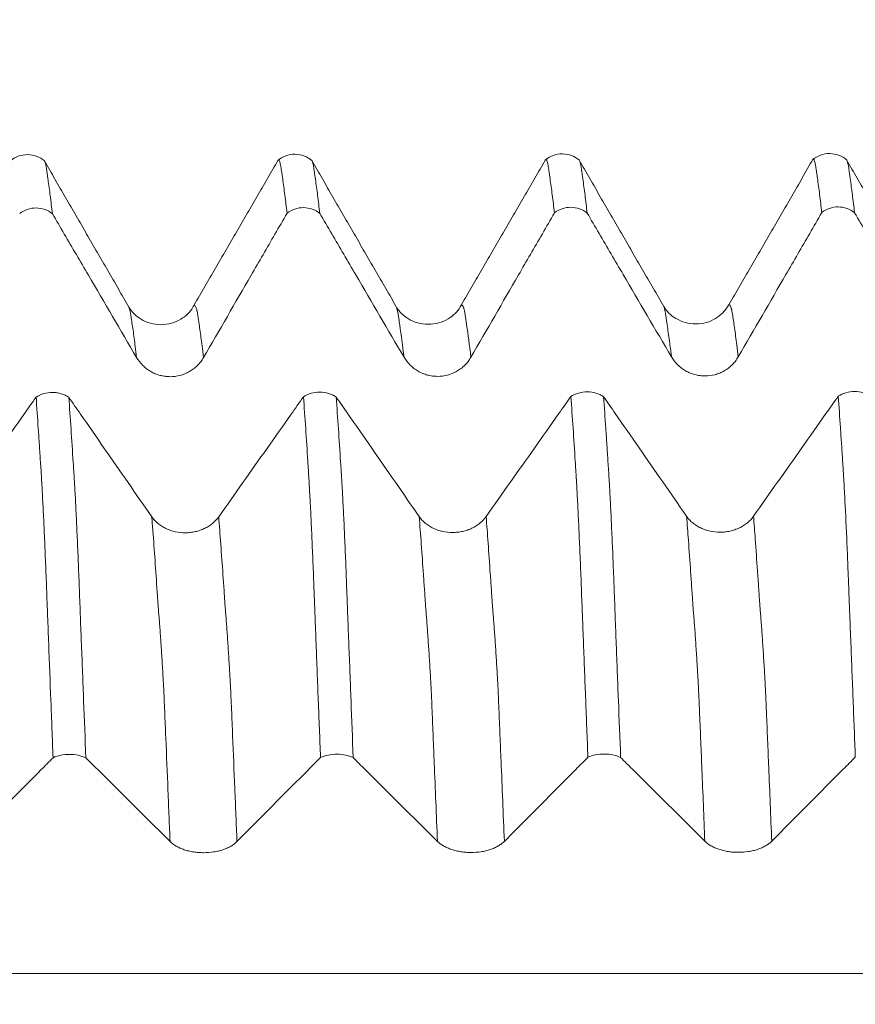
# Model space of a CAD drawing. Units: millimetres. Extents: x -49 to 92, y -82 to 35.
# Drawn here: x 59 to 64, y 3 to 8 of the extents above; entities that cross this region are included whole.
import ezdxf

# ---------------------------------------------------------------- set-up
doc = ezdxf.new("R2010")
doc.units = ezdxf.units.MM
doc.layers.add('1', color=4, linetype='Continuous')
doc.layers.add('SK2', color=7, linetype='Continuous')
doc.styles.add('iso_b_vert', font='simplex.shx')
doc.dimstyles.get("Standard").update_dxf_attribs({"dimtxt": 0.18, "dimasz": 0.18, "dimexe": 0.18, "dimexo": 0.0625, "dimgap": 0.09, "dimtad": 1, "dimzin": 0, "dimdsep": 52, "dimtxsty": 'Standard', "dimcen": 0.09, "dimadec": 0, "dimazin": 0, "dimtfac": 1, "dimtdec": 4, "dimtofl": 0, "dimtmove": 0, "dimatfit": 3, "dimfxl": 1, "dimtolj": 1, "dimtzin": 0, "dimarcsym": 0})

# ---------------------------------------------------------------- blocks, each defined once
blk = doc.blocks.new('_U2')
at = {"layer": 'SK2', "lineweight": 13}
for p, q in [((66.5, 1.5875), (66.5, 18.366156)), ((71, 8.682454), (71, 18.366156)), ((78.5, 16.366156), (59, 16.366156))]:
    blk.add_line(p, q, dxfattribs=at)
at = {"layer": 'SK2', "lineweight": 18}
for points in [[(66.5, 16.366156), (63.000002, 15.905372), (62.999998, 16.82694)], [(71, 16.366156), (74.499998, 16.82694), (74.500002, 15.905372)]]:
    blk.add_solid(points, dxfattribs=at)
at = {"layer": 'SK2', "lineweight": 18, "attachment_point": 7, "line_spacing_factor": 1.084337, "style": 'iso_b_vert'}
for s, insert, char_height in [('\\W0.7610;4.5', (66.351515, 24.25127), 3), ("\\W0.6474;'C'", (66.378015, 17.148789), 3.5)]:
    blk.add_mtext(s, dxfattribs=dict(at, insert=insert, char_height=char_height))

msp = doc.modelspace()

# ---------------------------------------------------------------- linework, layer by layer
at = {"layer": '1', "lineweight": 18}
for points, knots in [([(58.9963, 7.2653), (58.9831, 7.2765), (58.9541, 7.2937), (58.9012, 7.3042), (58.8481, 7.2946), (58.8188, 7.2777), (58.8054, 7.2667)], [0, 0, 0, 0, 0.246091, 0.50117, 0.755551, 1, 1, 1, 1]), ([(60.4969, 7.2668), (60.4837, 7.2781), (60.4546, 7.2956), (60.4014, 7.3063), (60.348, 7.2966), (60.3186, 7.2795), (60.3051, 7.2684)], [0, 0, 0, 0, 0.244754, 0.499194, 0.754073, 1, 1, 1, 1]), ([(61.9964, 7.2693), (61.9831, 7.2806), (61.954, 7.2979), (61.901, 7.3083), (61.8478, 7.2985), (61.8185, 7.2815), (61.805, 7.2703)], [0, 0, 0, 0, 0.245024, 0.499471, 0.754192, 1, 1, 1, 1]), ([(63.4972, 7.2705), (63.484, 7.2819), (63.4549, 7.2994), (63.4017, 7.3102), (63.3482, 7.3006), (63.3187, 7.2836), (63.3051, 7.2725)], [0, 0, 0, 0, 0.244464, 0.499161, 0.754239, 1, 1, 1, 1]), ([(58.9986, 7.2601), (58.9986, 7.2601), (58.9986, 7.26), (58.9995, 7.2576), (59.0004, 7.2546), (59.0024, 7.2471), (59.0033, 7.2428), (59.0047, 7.2356), (59.0051, 7.2331), (59.0061, 7.2276), (59.0067, 7.2247), (59.0082, 7.2153), (59.009, 7.2089), (59.0107, 7.1956), (59.0118, 7.1887), (59.0139, 7.1746), (59.0149, 7.1675), (59.018, 7.1459), (59.0199, 7.1312), (59.024, 7.101), (59.026, 7.0855), (59.0321, 7.0375), (59.0362, 7.004), (59.0404, 6.9688)], [0, 0, 0, 0, 0.000995, 0.000995, 0.072352, 0.072352, 0.14371, 0.14371, 0.179389, 0.179389, 0.215067, 0.215067, 0.286425, 0.286425, 0.357782, 0.357782, 0.42914, 0.42914, 0.571855, 0.571855, 0.71457, 0.71457, 1, 1, 1, 1]), ([(60.3567, 6.9718), (60.3526, 7.0072), (60.3485, 7.0411), (60.3424, 7.0893), (60.3403, 7.1049), (60.3361, 7.1354), (60.334, 7.1501), (60.3311, 7.1718), (60.3301, 7.179), (60.3281, 7.193), (60.327, 7.1999), (60.3248, 7.2134), (60.324, 7.2203), (60.3222, 7.2323), (60.3211, 7.2377), (60.3192, 7.2473), (60.3183, 7.2515), (60.3164, 7.2587), (60.3155, 7.2617), (60.3135, 7.2664), (60.3126, 7.2682), (60.3107, 7.2705), (60.3097, 7.2711), (60.3081, 7.2709), (60.3075, 7.2706), (60.3068, 7.2699)], [0, 0, 0, 0, 0.239714, 0.239714, 0.359571, 0.359571, 0.479428, 0.479428, 0.539356, 0.539356, 0.599285, 0.599285, 0.659213, 0.659213, 0.719142, 0.719142, 0.77907, 0.77907, 0.838999, 0.838999, 0.898927, 0.898927, 0.958856, 0.958856, 1, 1, 1, 1]), ([(60.4986, 7.2622), (60.4986, 7.2621), (60.4986, 7.262), (60.4996, 7.2595), (60.5005, 7.2564), (60.5024, 7.2491), (60.5033, 7.2449), (60.5048, 7.2375), (60.5053, 7.2348), (60.5063, 7.2293), (60.5067, 7.2266), (60.5076, 7.2207), (60.508, 7.2175), (60.5089, 7.2109), (60.5094, 7.2075), (60.5119, 7.1906), (60.5139, 7.1767), (60.5199, 7.1338), (60.524, 7.1033), (60.5322, 7.0394), (60.5363, 7.0058), (60.5404, 6.9707)], [0, 0, 0, 0, 0.001822, 0.001822, 0.073121, 0.073121, 0.144419, 0.144419, 0.180068, 0.180068, 0.215717, 0.215717, 0.251367, 0.251367, 0.287016, 0.287016, 0.429613, 0.429613, 0.714806, 0.714806, 1, 1, 1, 1]), ([(61.8567, 6.9736), (61.8525, 7.009), (61.8484, 7.0428), (61.8402, 7.1072), (61.8361, 7.1377), (61.831, 7.1738), (61.8301, 7.181), (61.828, 7.195), (61.8269, 7.2019), (61.8254, 7.2121), (61.825, 7.2155), (61.8242, 7.2222), (61.8237, 7.2254), (61.8226, 7.2314), (61.822, 7.2341), (61.821, 7.2395), (61.8206, 7.2421), (61.8193, 7.2493), (61.8183, 7.2534), (61.8164, 7.2606), (61.8155, 7.2637), (61.8136, 7.2685), (61.8126, 7.2703), (61.8107, 7.2726), (61.8091, 7.2735), (61.8074, 7.2726), (61.8068, 7.2719)], [0, 0, 0, 0, 0.239543, 0.239543, 0.479086, 0.479086, 0.538972, 0.538972, 0.598858, 0.598858, 0.628801, 0.628801, 0.658744, 0.658744, 0.688687, 0.688687, 0.718629, 0.718629, 0.778515, 0.778515, 0.838401, 0.838401, 0.898287, 0.898287, 0.958173, 1, 1, 1, 1]), ([(61.9986, 7.2641), (61.9986, 7.2641), (61.9986, 7.264), (61.9996, 7.2615), (62.0006, 7.2584), (62.0024, 7.2511), (62.0033, 7.2469), (62.0048, 7.2395), (62.0053, 7.2369), (62.0063, 7.2315), (62.0066, 7.2287), (62.0075, 7.2226), (62.008, 7.2193), (62.009, 7.2128), (62.0095, 7.2094), (62.0108, 7.1994), (62.0119, 7.1925), (62.0139, 7.1785), (62.0149, 7.1715), (62.0199, 7.1356), (62.0241, 7.1052), (62.0322, 7.0412), (62.0363, 7.0076), (62.0404, 6.9725)], [0, 0, 0, 0, 0.001247, 0.001247, 0.072586, 0.072586, 0.143926, 0.143926, 0.179596, 0.179596, 0.215265, 0.215265, 0.250935, 0.250935, 0.286605, 0.286605, 0.357944, 0.357944, 0.429284, 0.429284, 0.714642, 0.714642, 1, 1, 1, 1]), ([(63.3565, 6.9755), (63.3524, 7.0109), (63.3484, 7.0449), (63.3423, 7.0931), (63.3403, 7.1088), (63.3361, 7.1392), (63.334, 7.1541), (63.331, 7.1757), (63.33, 7.1828), (63.328, 7.1968), (63.3269, 7.2038), (63.325, 7.2175), (63.3241, 7.2242), (63.3227, 7.2334), (63.3221, 7.2362), (63.3211, 7.2416), (63.3206, 7.2441), (63.3193, 7.2513), (63.3183, 7.2554), (63.3164, 7.2626), (63.3155, 7.2657), (63.3136, 7.2704), (63.3126, 7.2722), (63.3106, 7.2744), (63.3097, 7.275), (63.3081, 7.2749), (63.3074, 7.2745), (63.3067, 7.2739)], [0, 0, 0, 0, 0.239256, 0.239256, 0.358884, 0.358884, 0.478512, 0.478512, 0.538326, 0.538326, 0.59814, 0.59814, 0.657954, 0.657954, 0.687861, 0.687861, 0.717768, 0.717768, 0.777581, 0.777581, 0.837395, 0.837395, 0.897209, 0.897209, 0.957023, 0.957023, 1, 1, 1, 1]), ([(63.4986, 7.266), (63.4995, 7.2636), (63.5005, 7.2605), (63.5024, 7.2531), (63.5033, 7.2489), (63.5052, 7.2393), (63.5063, 7.2336), (63.5077, 7.2245), (63.5081, 7.2213), (63.5089, 7.2149), (63.5093, 7.2116), (63.5107, 7.2015), (63.5119, 7.1944), (63.514, 7.1804), (63.515, 7.1734), (63.5179, 7.152), (63.5199, 7.1372), (63.524, 7.1069), (63.526, 7.0913), (63.5321, 7.0434), (63.5363, 7.0097), (63.5404, 6.9745)], [0, 0, 0, 0, 0.069998, 0.069998, 0.141537, 0.141537, 0.213075, 0.213075, 0.248845, 0.248845, 0.284614, 0.284614, 0.356153, 0.356153, 0.427691, 0.427691, 0.570768, 0.570768, 0.713846, 0.713846, 1, 1, 1, 1]), ([(59.0404, 6.9688), (59.0275, 6.9792), (59.0131, 6.9873), (58.9818, 6.9985), (58.9655, 7.0014), (58.9321, 7.0016), (58.9159, 6.999), (58.8843, 6.9882), (58.8699, 6.9803), (58.8569, 6.97)], [0, 0, 0, 0, 0.25, 0.25, 0.5, 0.5, 0.75, 0.75, 1, 1, 1, 1]), ([(59.0404, 6.9688), (59.0626, 6.9309), (59.0848, 6.893), (59.1521, 6.7782), (59.1972, 6.7012), (59.3325, 6.4703), (59.4227, 6.3163), (59.5129, 6.1624)], [0, 0, 0, 0, 0.140936, 0.140936, 0.427291, 0.427291, 1, 1, 1, 1]), ([(59.8882, 6.1622), (59.9772, 6.3161), (60.0662, 6.4699), (60.1998, 6.7007), (60.2443, 6.7777), (60.3115, 6.8937), (60.3341, 6.9328), (60.3567, 6.9718)], [0, 0, 0, 0, 0.570107, 0.570107, 0.855161, 0.855161, 1, 1, 1, 1]), ([(60.5404, 6.9707), (60.5275, 6.9812), (60.5131, 6.9892), (60.4817, 7.0005), (60.4655, 7.0033), (60.432, 7.0036), (60.4157, 7.0009), (60.3842, 6.9901), (60.3697, 6.9822), (60.3567, 6.9718)], [0, 0, 0, 0, 0.25, 0.25, 0.5, 0.5, 0.75, 0.75, 1, 1, 1, 1]), ([(60.5404, 6.9707), (60.5626, 6.9328), (60.5848, 6.8949), (60.6521, 6.7801), (60.6972, 6.7031), (60.8325, 6.4722), (60.9226, 6.3182), (61.0128, 6.1642)], [0, 0, 0, 0, 0.140943, 0.140943, 0.427295, 0.427295, 1, 1, 1, 1]), ([(61.3882, 6.164), (61.4772, 6.3179), (61.5662, 6.4718), (61.6997, 6.7026), (61.7443, 6.7795), (61.8114, 6.8955), (61.834, 6.9346), (61.8567, 6.9736)], [0, 0, 0, 0, 0.570169, 0.570169, 0.855253, 0.855253, 1, 1, 1, 1]), ([(62.0404, 6.9725), (62.0275, 6.9829), (62.0132, 6.991), (61.9818, 7.0023), (61.9655, 7.0052), (61.932, 7.0054), (61.9157, 7.0027), (61.8841, 6.9919), (61.8697, 6.984), (61.8567, 6.9736)], [0, 0, 0, 0, 0.25, 0.25, 0.5, 0.5, 0.75, 0.75, 1, 1, 1, 1]), ([(62.0404, 6.9725), (62.0626, 6.9346), (62.0848, 6.8968), (62.1521, 6.782), (62.1972, 6.705), (62.3324, 6.4741), (62.4226, 6.3202), (62.5128, 6.1662)], [0, 0, 0, 0, 0.140818, 0.140818, 0.427212, 0.427212, 1, 1, 1, 1]), ([(62.8881, 6.1661), (62.9771, 6.32), (63.0661, 6.4739), (63.1997, 6.7047), (63.2442, 6.7816), (63.3114, 6.8975), (63.3339, 6.9365), (63.3565, 6.9755)], [0, 0, 0, 0, 0.570314, 0.570314, 0.855471, 0.855471, 1, 1, 1, 1]), ([(63.5404, 6.9745), (63.5275, 6.9849), (63.5131, 6.993), (63.4817, 7.0043), (63.4654, 7.0072), (63.4319, 7.0074), (63.4156, 7.0047), (63.384, 6.9938), (63.3695, 6.9859), (63.3565, 6.9755)], [0, 0, 0, 0, 0.25, 0.25, 0.5, 0.5, 0.75, 0.75, 1, 1, 1, 1]), ([(63.5404, 6.9745), (63.5626, 6.9366), (63.5848, 6.8988), (63.6521, 6.7839), (63.6972, 6.707), (63.8324, 6.476), (63.9226, 6.3221), (64.0128, 6.1681)], [0, 0, 0, 0, 0.140831, 0.140831, 0.427221, 0.427221, 1, 1, 1, 1]), ([(59.8285, 6.4447), (59.812, 6.4168), (59.7775, 6.3828), (59.709, 6.3521), (59.6493, 6.3439), (59.5897, 6.352), (59.521, 6.3826), (59.4865, 6.4167), (59.4698, 6.4447)], [0, 0, 0, 0, 0.240634, 0.370531, 0.503012, 0.635, 0.76337, 1, 1, 1, 1]), ([(61.3285, 6.4464), (61.3121, 6.4187), (61.2777, 6.3849), (61.2089, 6.3541), (61.1493, 6.3459), (61.0896, 6.3541), (61.0208, 6.3848), (60.9864, 6.4187), (60.9699, 6.4466)], [0, 0, 0, 0, 0.241242, 0.370706, 0.502776, 0.634317, 0.762415, 1, 1, 1, 1]), ([(62.8285, 6.4485), (62.8121, 6.4207), (62.7777, 6.387), (62.7089, 6.3561), (62.6492, 6.3479), (62.5896, 6.3561), (62.5209, 6.3867), (62.4864, 6.4207), (62.4699, 6.4486)], [0, 0, 0, 0, 0.240844, 0.370194, 0.502336, 0.634189, 0.762663, 1, 1, 1, 1]), ([(59.5129, 6.1624), (59.5224, 6.146), (59.5339, 6.1313), (59.5539, 6.1115), (59.5611, 6.1052), (59.5761, 6.0937), (59.5918, 6.0834), (59.6087, 6.075), (59.6262, 6.0678), (59.6353, 6.0647), (59.6535, 6.0598), (59.6627, 6.058), (59.6815, 6.0555), (59.691, 6.0548), (59.7196, 6.0547), (59.7383, 6.0571), (59.7658, 6.0644), (59.7749, 6.0675), (59.7924, 6.0746), (59.8008, 6.0787), (59.8171, 6.0881), (59.825, 6.0933), (59.8401, 6.1048), (59.8543, 6.1172), (59.8667, 6.1312), (59.8782, 6.1461), (59.8835, 6.154), (59.8882, 6.1622)], [0, 0, 0, 0, 0.125, 0.125, 0.1875, 0.1875, 0.25, 0.3125, 0.3125, 0.375, 0.375, 0.4375, 0.4375, 0.5, 0.5, 0.625, 0.625, 0.6875, 0.6875, 0.75, 0.75, 0.8125, 0.8125, 0.875, 0.9375, 0.9375, 1, 1, 1, 1]), ([(61.0128, 6.1642), (61.0224, 6.1479), (61.0339, 6.1332), (61.0539, 6.1133), (61.0611, 6.1071), (61.0761, 6.0956), (61.0918, 6.0852), (61.1087, 6.0769), (61.1262, 6.0696), (61.1353, 6.0666), (61.1535, 6.0617), (61.1627, 6.0598), (61.1815, 6.0573), (61.191, 6.0567), (61.2196, 6.0566), (61.2383, 6.059), (61.2658, 6.0663), (61.2749, 6.0693), (61.2923, 6.0765), (61.3008, 6.0806), (61.3171, 6.0899), (61.325, 6.0952), (61.3401, 6.1067), (61.3543, 6.119), (61.3667, 6.1331), (61.3781, 6.1479), (61.3834, 6.1558), (61.3882, 6.164)], [0, 0, 0, 0, 0.125, 0.125, 0.1875, 0.1875, 0.25, 0.3125, 0.3125, 0.375, 0.375, 0.4375, 0.4375, 0.5, 0.5, 0.625, 0.625, 0.6875, 0.6875, 0.75, 0.75, 0.8125, 0.8125, 0.875, 0.9375, 0.9375, 1, 1, 1, 1]), ([(62.5128, 6.1662), (62.5224, 6.1499), (62.5339, 6.1352), (62.5539, 6.1153), (62.5611, 6.1091), (62.5761, 6.0976), (62.5917, 6.0873), (62.6087, 6.0789), (62.6262, 6.0717), (62.6353, 6.0686), (62.6535, 6.0637), (62.6627, 6.0619), (62.6814, 6.0594), (62.691, 6.0587), (62.7196, 6.0587), (62.7383, 6.0611), (62.7658, 6.0683), (62.7749, 6.0714), (62.7923, 6.0785), (62.8008, 6.0827), (62.8171, 6.092), (62.825, 6.0972), (62.8401, 6.1087), (62.8543, 6.1211), (62.8666, 6.1352), (62.8781, 6.15), (62.8834, 6.1579), (62.8881, 6.1661)], [0, 0, 0, 0, 0.125, 0.125, 0.1875, 0.1875, 0.25, 0.3125, 0.3125, 0.375, 0.375, 0.4375, 0.4375, 0.5, 0.5, 0.625, 0.625, 0.6875, 0.6875, 0.75, 0.75, 0.8125, 0.8125, 0.875, 0.9375, 0.9375, 1, 1, 1, 1]), ([(58.9487, 5.9402), (58.9618, 5.9488), (58.9762, 5.9553), (59.0078, 5.9644), (59.0241, 5.9666), (59.0491, 5.9665), (59.0574, 5.9658), (59.0736, 5.9635), (59.0816, 5.9617), (59.0973, 5.957), (59.1048, 5.9542), (59.1191, 5.9475), (59.126, 5.9436), (59.1324, 5.9392)], [0, 0, 0, 0, 0.25, 0.25, 0.5, 0.5, 0.625, 0.625, 0.75, 0.75, 0.875, 0.875, 1, 1, 1, 1]), ([(60.4488, 5.9419), (60.4618, 5.9504), (60.4762, 5.957), (60.5078, 5.966), (60.5241, 5.9683), (60.5575, 5.9681), (60.5737, 5.9657), (60.5973, 5.9587), (60.6047, 5.9559), (60.6191, 5.9492), (60.6259, 5.9453), (60.6323, 5.941)], [0, 0, 0, 0, 0.25, 0.25, 0.5, 0.5, 0.75, 0.75, 0.875, 0.875, 1, 1, 1, 1]), ([(61.9488, 5.9435), (61.9618, 5.9521), (61.9762, 5.9586), (62.0078, 5.9676), (62.0241, 5.9699), (62.0575, 5.9697), (62.0737, 5.9673), (62.0973, 5.9604), (62.1047, 5.9575), (62.1191, 5.9508), (62.1259, 5.9469), (62.1323, 5.9426)], [0, 0, 0, 0, 0.25, 0.25, 0.5, 0.5, 0.75, 0.75, 0.875, 0.875, 1, 1, 1, 1]), ([(63.4488, 5.9451), (63.4618, 5.9537), (63.4762, 5.9602), (63.5078, 5.9692), (63.5241, 5.9715), (63.5575, 5.9713), (63.5737, 5.9689), (63.5973, 5.962), (63.6048, 5.9591), (63.6191, 5.9524), (63.6259, 5.9485), (63.6323, 5.9442)], [0, 0, 0, 0, 0.25, 0.25, 0.5, 0.5, 0.75, 0.75, 0.875, 0.875, 1, 1, 1, 1]), ([(58.9487, 5.9402), (58.9258, 5.9077), (58.9029, 5.8752), (58.8348, 5.7788), (58.7896, 5.7148), (58.654, 5.5228), (58.5637, 5.3948), (58.4733, 5.2668)], [0, 0, 0, 0, 0.14472, 0.14472, 0.429813, 0.429813, 1, 1, 1, 1]), ([(59.0441, 3.9168), (59.0399, 4.0249), (59.0359, 4.1322), (59.0277, 4.3449), (59.0236, 4.4504), (59.0185, 4.5811), (59.0175, 4.6071), (59.0155, 4.6592), (59.0144, 4.6851), (59.0129, 4.724), (59.0125, 4.737), (59.0116, 4.7628), (59.0111, 4.7756), (59.0096, 4.8138), (59.0086, 4.8389), (59.0068, 4.8885), (59.0058, 4.9129), (59.0039, 4.9612), (59.003, 4.985), (59.001, 5.0319), (59.0001, 5.0551), (58.9982, 5.1004), (58.9972, 5.1226), (58.9944, 5.1876), (58.9925, 5.2289), (58.9897, 5.2878), (58.9887, 5.307), (58.9868, 5.3445), (58.9858, 5.3627), (58.9845, 5.3893), (58.984, 5.398), (58.9833, 5.4154), (58.9829, 5.4239), (58.9819, 5.4406), (58.9813, 5.4488), (58.9801, 5.465), (58.9795, 5.473), (58.9787, 5.4892), (58.9784, 5.4974), (58.9775, 5.5135), (58.977, 5.5215), (58.9754, 5.5454), (58.9744, 5.5613), (58.9713, 5.6088), (58.9692, 5.6401), (58.9652, 5.702), (58.9631, 5.7326), (58.957, 5.8235), (58.9529, 5.8826), (58.9487, 5.9402)], [0, 0, 0, 0, 0.125, 0.125, 0.25, 0.25, 0.28125, 0.28125, 0.3125, 0.3125, 0.328125, 0.328125, 0.34375, 0.34375, 0.375, 0.375, 0.40625, 0.40625, 0.4375, 0.4375, 0.46875, 0.46875, 0.5, 0.5, 0.5625, 0.5625, 0.59375, 0.59375, 0.625, 0.625, 0.640625, 0.640625, 0.65625, 0.65625, 0.671875, 0.671875, 0.6875, 0.6875, 0.703125, 0.703125, 0.71875, 0.71875, 0.75, 0.75, 0.8125, 0.8125, 0.875, 0.875, 1, 1, 1, 1]), ([(59.5979, 5.2685), (59.5091, 5.3966), (59.4202, 5.5247), (59.2869, 5.7168), (59.2425, 5.7808), (59.1761, 5.8763), (59.1543, 5.9078), (59.1324, 5.9392)], [0, 0, 0, 0, 0.5728, 0.5728, 0.8592, 0.8592, 1, 1, 1, 1]), ([(59.1324, 5.9392), (59.1366, 5.8812), (59.1407, 5.8217), (59.1489, 5.6999), (59.1529, 5.6377), (59.1581, 5.5579), (59.1592, 5.5418), (59.1612, 5.5096), (59.1622, 5.4934), (59.1636, 5.4691), (59.1641, 5.461), (59.1652, 5.4444), (59.1658, 5.436), (59.1674, 5.4104), (59.1681, 5.3931), (59.1699, 5.3571), (59.1709, 5.3385), (59.1729, 5.3003), (59.1738, 5.2808), (59.1757, 5.2407), (59.1766, 5.2201), (59.1785, 5.178), (59.1795, 5.1566), (59.1815, 5.113), (59.1825, 5.0909), (59.1844, 5.046), (59.1853, 5.0232), (59.1871, 4.9769), (59.188, 4.9534), (59.1899, 4.9056), (59.1908, 4.8814), (59.1927, 4.8322), (59.1938, 4.8072), (59.1955, 4.7567), (59.1964, 4.731), (59.1983, 4.6796), (59.1994, 4.6538), (59.2014, 4.6022), (59.2023, 4.5763), (59.2054, 4.4984), (59.2074, 4.4462), (59.2115, 4.3414), (59.2135, 4.2887), (59.2197, 4.1301), (59.2238, 4.0236), (59.2279, 3.9162)], [0, 0, 0, 0, 0.125, 0.125, 0.25, 0.25, 0.28125, 0.28125, 0.3125, 0.3125, 0.328125, 0.328125, 0.34375, 0.34375, 0.375, 0.375, 0.40625, 0.40625, 0.4375, 0.4375, 0.46875, 0.46875, 0.5, 0.5, 0.53125, 0.53125, 0.5625, 0.5625, 0.59375, 0.59375, 0.625, 0.625, 0.65625, 0.65625, 0.6875, 0.6875, 0.71875, 0.71875, 0.75, 0.75, 0.8125, 0.8125, 0.875, 0.875, 1, 1, 1, 1]), ([(60.4488, 5.9419), (60.4258, 5.9094), (60.4028, 5.8768), (60.3347, 5.7803), (60.2895, 5.7163), (60.154, 5.5243), (60.0636, 5.3963), (59.9732, 5.2684)], [0, 0, 0, 0, 0.144906, 0.144906, 0.429938, 0.429938, 1, 1, 1, 1]), ([(60.5443, 3.918), (60.5401, 4.0261), (60.5361, 4.1335), (60.5297, 4.293), (60.5276, 4.3459), (60.5246, 4.4251), (60.5236, 4.4514), (60.5217, 4.504), (60.5207, 4.5302), (60.5187, 4.5825), (60.5176, 4.6085), (60.5155, 4.6605), (60.5145, 4.6866), (60.513, 4.7254), (60.5124, 4.7384), (60.5115, 4.7642), (60.511, 4.777), (60.51, 4.8025), (60.5094, 4.8151), (60.5085, 4.8402), (60.5081, 4.8528), (60.5069, 4.89), (60.5058, 4.9144), (60.5039, 4.9627), (60.503, 4.9865), (60.5011, 5.0335), (60.5001, 5.0567), (60.4982, 5.102), (60.4972, 5.1241), (60.4943, 5.189), (60.4925, 5.2303), (60.4897, 5.2894), (60.4888, 5.3086), (60.4874, 5.3367), (60.4869, 5.3459), (60.4859, 5.3641), (60.4853, 5.373), (60.4839, 5.3996), (60.4831, 5.417), (60.4815, 5.4506), (60.4803, 5.4667), (60.4782, 5.4988), (60.4773, 5.515), (60.4753, 5.547), (60.4743, 5.5629), (60.4693, 5.642), (60.4652, 5.704), (60.457, 5.8251), (60.4529, 5.8842), (60.4488, 5.9419)], [0, 0, 0, 0, 0.125, 0.125, 0.1875, 0.1875, 0.21875, 0.21875, 0.25, 0.25, 0.28125, 0.28125, 0.3125, 0.3125, 0.328125, 0.328125, 0.34375, 0.34375, 0.359375, 0.359375, 0.375, 0.375, 0.40625, 0.40625, 0.4375, 0.4375, 0.46875, 0.46875, 0.5, 0.5, 0.5625, 0.5625, 0.59375, 0.59375, 0.609375, 0.609375, 0.625, 0.625, 0.65625, 0.65625, 0.6875, 0.6875, 0.71875, 0.71875, 0.75, 0.75, 0.875, 0.875, 1, 1, 1, 1]), ([(61.0979, 5.2701), (61.0091, 5.3982), (60.9202, 5.5263), (60.7869, 5.7184), (60.7425, 5.7824), (60.6761, 5.878), (60.6542, 5.9095), (60.6323, 5.941)], [0, 0, 0, 0, 0.572697, 0.572697, 0.859045, 0.859045, 1, 1, 1, 1]), ([(60.6323, 5.941), (60.6365, 5.8829), (60.6407, 5.8233), (60.6489, 5.7014), (60.653, 5.6391), (60.6581, 5.5594), (60.6591, 5.5434), (60.6607, 5.5192), (60.6612, 5.5111), (60.6622, 5.4949), (60.6626, 5.4868), (60.6641, 5.4625), (60.6652, 5.446), (60.6673, 5.4119), (60.6681, 5.3945), (60.67, 5.3585), (60.671, 5.3399), (60.6729, 5.3018), (60.6738, 5.2822), (60.6757, 5.2421), (60.6766, 5.2214), (60.6785, 5.1794), (60.6795, 5.158), (60.6823, 5.0927), (60.6844, 5.0477), (60.6872, 4.9781), (60.6881, 4.9546), (60.6899, 4.9069), (60.6908, 4.8827), (60.6922, 4.8458), (60.6927, 4.8334), (60.6938, 4.8084), (60.6942, 4.7959), (60.6956, 4.7579), (60.6964, 4.7323), (60.6983, 4.6809), (60.6994, 4.655), (60.7014, 4.6034), (60.7023, 4.5775), (60.7054, 4.4996), (60.7075, 4.4474), (60.7115, 4.3426), (60.7135, 4.2899), (60.7196, 4.1313), (60.7237, 4.0247), (60.7278, 3.9174)], [0, 0, 0, 0, 0.125, 0.125, 0.25, 0.25, 0.28125, 0.28125, 0.296875, 0.296875, 0.3125, 0.3125, 0.34375, 0.34375, 0.375, 0.375, 0.40625, 0.40625, 0.4375, 0.4375, 0.46875, 0.46875, 0.5, 0.5, 0.5625, 0.5625, 0.59375, 0.59375, 0.625, 0.625, 0.640625, 0.640625, 0.65625, 0.65625, 0.6875, 0.6875, 0.71875, 0.71875, 0.75, 0.75, 0.8125, 0.8125, 0.875, 0.875, 1, 1, 1, 1]), ([(61.9488, 5.9435), (61.9258, 5.911), (61.9028, 5.8784), (61.8347, 5.7819), (61.7895, 5.7179), (61.654, 5.5259), (61.5636, 5.398), (61.4732, 5.27)], [0, 0, 0, 0, 0.144908, 0.144908, 0.429939, 0.429939, 1, 1, 1, 1]), ([(62.0443, 3.9192), (62.0402, 4.0273), (62.0361, 4.1347), (62.0298, 4.2942), (62.0277, 4.3472), (62.0236, 4.4527), (62.0216, 4.5052), (62.0175, 4.6098), (62.0155, 4.6619), (62.013, 4.7267), (62.0125, 4.7397), (62.0115, 4.7655), (62.0111, 4.7783), (62.01, 4.8038), (62.0094, 4.8164), (62.0084, 4.8415), (62.0081, 4.854), (62.0069, 4.8913), (62.0059, 4.9158), (62.0039, 4.964), (62.003, 4.9879), (62.0011, 5.0348), (62.0001, 5.058), (61.9982, 5.1033), (61.9972, 5.1254), (61.9943, 5.1904), (61.9924, 5.2317), (61.9897, 5.2908), (61.9888, 5.31), (61.9869, 5.3474), (61.9859, 5.3656), (61.9844, 5.3922), (61.9839, 5.401), (61.983, 5.4183), (61.9826, 5.4268), (61.9819, 5.4437), (61.9814, 5.4519), (61.9804, 5.4682), (61.9798, 5.4762), (61.9788, 5.4923), (61.9784, 5.5004), (61.9774, 5.5165), (61.9768, 5.5245), (61.9753, 5.5484), (61.9743, 5.5644), (61.9693, 5.6435), (61.9652, 5.7055), (61.957, 5.8267), (61.9529, 5.8858), (61.9488, 5.9435)], [0, 0, 0, 0, 0.125, 0.125, 0.1875, 0.1875, 0.25, 0.25, 0.3125, 0.3125, 0.328125, 0.328125, 0.34375, 0.34375, 0.359375, 0.359375, 0.375, 0.375, 0.40625, 0.40625, 0.4375, 0.4375, 0.46875, 0.46875, 0.5, 0.5, 0.5625, 0.5625, 0.59375, 0.59375, 0.625, 0.625, 0.640625, 0.640625, 0.65625, 0.65625, 0.671875, 0.671875, 0.6875, 0.6875, 0.703125, 0.703125, 0.71875, 0.71875, 0.75, 0.75, 0.875, 0.875, 1, 1, 1, 1]), ([(62.5979, 5.2718), (62.5091, 5.3999), (62.4202, 5.5279), (62.2869, 5.72), (62.2425, 5.784), (62.1761, 5.8796), (62.1542, 5.9111), (62.1323, 5.9426)], [0, 0, 0, 0, 0.572695, 0.572695, 0.859042, 0.859042, 1, 1, 1, 1]), ([(62.1323, 5.9426), (62.1365, 5.8845), (62.1407, 5.8249), (62.1469, 5.7335), (62.1489, 5.7027), (62.153, 5.6404), (62.155, 5.6089), (62.1581, 5.5609), (62.1592, 5.5448), (62.1612, 5.5126), (62.1621, 5.4966), (62.1636, 5.4722), (62.1641, 5.464), (62.1652, 5.4475), (62.1658, 5.439), (62.1668, 5.422), (62.1672, 5.4134), (62.1681, 5.396), (62.1685, 5.3871), (62.1709, 5.342), (62.1729, 5.3038), (62.1757, 5.2436), (62.1767, 5.2229), (62.1786, 5.1809), (62.1795, 5.1595), (62.1824, 5.0942), (62.1844, 5.0492), (62.1882, 4.9564), (62.1898, 4.9088), (62.1927, 4.835), (62.1936, 4.81), (62.1955, 4.7594), (62.1965, 4.7337), (62.1984, 4.6822), (62.1993, 4.6564), (62.2014, 4.6047), (62.2024, 4.5788), (62.2054, 4.5009), (62.2074, 4.4488), (62.2114, 4.3439), (62.2134, 4.2913), (62.2196, 4.1325), (62.2237, 4.0259), (62.2279, 3.9185)], [0, 0, 0, 0, 0.125, 0.125, 0.1875, 0.1875, 0.25, 0.25, 0.28125, 0.28125, 0.3125, 0.3125, 0.328125, 0.328125, 0.34375, 0.34375, 0.359375, 0.359375, 0.375, 0.375, 0.4375, 0.4375, 0.46875, 0.46875, 0.5, 0.5, 0.5625, 0.5625, 0.625, 0.625, 0.65625, 0.65625, 0.6875, 0.6875, 0.71875, 0.71875, 0.75, 0.75, 0.8125, 0.8125, 0.875, 0.875, 1, 1, 1, 1]), ([(63.4488, 5.9451), (63.4258, 5.9126), (63.4028, 5.8801), (63.3347, 5.7835), (63.2895, 5.7195), (63.154, 5.5276), (63.0636, 5.3996), (62.9732, 5.2716)], [0, 0, 0, 0, 0.144902, 0.144902, 0.429935, 0.429935, 1, 1, 1, 1]), ([(63.5444, 3.9203), (63.5403, 4.0285), (63.5362, 4.1359), (63.5299, 4.2956), (63.5278, 4.3485), (63.5236, 4.454), (63.5216, 4.5066), (63.5186, 4.5851), (63.5175, 4.6112), (63.5154, 4.6633), (63.5145, 4.6893), (63.5129, 4.7282), (63.5124, 4.7412), (63.5115, 4.767), (63.511, 4.7799), (63.51, 4.8053), (63.5094, 4.8179), (63.5085, 4.843), (63.508, 4.8556), (63.5073, 4.8805), (63.5069, 4.8928), (63.506, 4.9173), (63.5054, 4.9295), (63.5038, 4.9656), (63.5029, 4.9895), (63.5011, 5.0365), (63.5002, 5.0597), (63.4982, 5.105), (63.4972, 5.1271), (63.4923, 5.2353), (63.4887, 5.3139), (63.484, 5.4028), (63.4831, 5.42), (63.4817, 5.4451), (63.4813, 5.4534), (63.4803, 5.4697), (63.4798, 5.4778), (63.4789, 5.4939), (63.4785, 5.502), (63.4775, 5.5181), (63.4769, 5.5261), (63.4752, 5.55), (63.4743, 5.5659), (63.4713, 5.6135), (63.4693, 5.6448), (63.4652, 5.7067), (63.4631, 5.7374), (63.457, 5.8283), (63.4529, 5.8874), (63.4488, 5.9451)], [0, 0, 0, 0, 0.125, 0.125, 0.1875, 0.1875, 0.25, 0.25, 0.28125, 0.28125, 0.3125, 0.3125, 0.328125, 0.328125, 0.34375, 0.34375, 0.359375, 0.359375, 0.375, 0.375, 0.390625, 0.390625, 0.40625, 0.40625, 0.4375, 0.4375, 0.46875, 0.46875, 0.5, 0.5, 0.625, 0.625, 0.65625, 0.65625, 0.671875, 0.671875, 0.6875, 0.6875, 0.703125, 0.703125, 0.71875, 0.71875, 0.75, 0.75, 0.8125, 0.8125, 0.875, 0.875, 1, 1, 1, 1]), ([(59.9732, 5.2684), (59.9637, 5.2548), (59.9522, 5.2425), (59.9321, 5.226), (59.9249, 5.2208), (59.9099, 5.2113), (59.8942, 5.2027), (59.8773, 5.1958), (59.8597, 5.1898), (59.8507, 5.1872), (59.8325, 5.1832), (59.8232, 5.1816), (59.8045, 5.1796), (59.7949, 5.179), (59.7664, 5.179), (59.7477, 5.181), (59.7202, 5.1871), (59.7111, 5.1896), (59.6936, 5.1956), (59.6852, 5.199), (59.6689, 5.2068), (59.661, 5.2112), (59.6459, 5.2208), (59.6317, 5.2311), (59.6194, 5.2428), (59.6079, 5.2551), (59.6026, 5.2617), (59.5979, 5.2685)], [0, 0, 0, 0, 0.125, 0.125, 0.1875, 0.1875, 0.25, 0.3125, 0.3125, 0.375, 0.375, 0.4375, 0.4375, 0.5, 0.5, 0.625, 0.625, 0.6875, 0.6875, 0.75, 0.75, 0.8125, 0.8125, 0.875, 0.9375, 0.9375, 1, 1, 1, 1]), ([(61.4732, 5.27), (61.4637, 5.2564), (61.4522, 5.2442), (61.4321, 5.2277), (61.4249, 5.2225), (61.4099, 5.213), (61.3942, 5.2043), (61.3773, 5.1974), (61.3598, 5.1914), (61.3507, 5.1889), (61.3325, 5.1848), (61.3232, 5.1833), (61.3045, 5.1812), (61.295, 5.1807), (61.2664, 5.1806), (61.2477, 5.1827), (61.2202, 5.1887), (61.2111, 5.1913), (61.1936, 5.1972), (61.1852, 5.2007), (61.1689, 5.2085), (61.161, 5.2128), (61.1459, 5.2224), (61.1317, 5.2327), (61.1194, 5.2444), (61.1079, 5.2568), (61.1026, 5.2633), (61.0979, 5.2701)], [0, 0, 0, 0, 0.125, 0.125, 0.1875, 0.1875, 0.25, 0.3125, 0.3125, 0.375, 0.375, 0.4375, 0.4375, 0.5, 0.5, 0.625, 0.625, 0.6875, 0.6875, 0.75, 0.75, 0.8125, 0.8125, 0.875, 0.9375, 0.9375, 1, 1, 1, 1]), ([(62.9732, 5.2716), (62.9637, 5.258), (62.9522, 5.2458), (62.9321, 5.2293), (62.9249, 5.2241), (62.9099, 5.2146), (62.8942, 5.206), (62.8773, 5.199), (62.8598, 5.193), (62.8507, 5.1905), (62.8325, 5.1864), (62.8232, 5.1849), (62.8045, 5.1828), (62.795, 5.1823), (62.7664, 5.1823), (62.7477, 5.1843), (62.7202, 5.1903), (62.7111, 5.1929), (62.6936, 5.1988), (62.6852, 5.2023), (62.6689, 5.2101), (62.661, 5.2144), (62.6459, 5.224), (62.6317, 5.2343), (62.6194, 5.246), (62.6079, 5.2584), (62.6026, 5.2649), (62.5979, 5.2718)], [0, 0, 0, 0, 0.125, 0.125, 0.1875, 0.1875, 0.25, 0.3125, 0.3125, 0.375, 0.375, 0.4375, 0.4375, 0.5, 0.5, 0.625, 0.625, 0.6875, 0.6875, 0.75, 0.75, 0.8125, 0.8125, 0.875, 0.9375, 0.9375, 1, 1, 1, 1]), ([(59.2279, 3.9162), (59.215, 3.9223), (59.2006, 3.927), (59.1692, 3.9336), (59.1529, 3.9352), (59.1195, 3.9354), (59.1032, 3.9338), (59.0716, 3.9275), (59.0571, 3.9229), (59.0441, 3.9168)], [0, 0, 0, 0, 0.25, 0.25, 0.5, 0.5, 0.75, 0.75, 1, 1, 1, 1]), ([(60.7278, 3.9174), (60.7149, 3.9234), (60.7006, 3.9281), (60.6692, 3.9347), (60.653, 3.9364), (60.6196, 3.9365), (60.6033, 3.9349), (60.5717, 3.9286), (60.5573, 3.924), (60.5443, 3.918)], [0, 0, 0, 0, 0.25, 0.25, 0.5, 0.5, 0.75, 0.75, 1, 1, 1, 1]), ([(62.2279, 3.9185), (62.215, 3.9245), (62.2006, 3.9292), (62.1693, 3.9358), (62.153, 3.9375), (62.1196, 3.9376), (62.1033, 3.9361), (62.0718, 3.9298), (62.0573, 3.9252), (62.0443, 3.9192)], [0, 0, 0, 0, 0.25, 0.25, 0.5, 0.5, 0.75, 0.75, 1, 1, 1, 1]), ([(58.5757, 3.4454), (58.6646, 3.535), (58.7537, 3.6246), (58.8872, 3.7591), (58.9318, 3.8039), (58.9989, 3.8714), (59.0215, 3.8941), (59.0441, 3.9168)], [0, 0, 0, 0, 0.570226, 0.570226, 0.855339, 0.855339, 1, 1, 1, 1]), ([(59.2279, 3.9162), (59.2501, 3.8942), (59.2723, 3.8721), (59.3396, 3.8052), (59.3847, 3.7604), (59.52, 3.6259), (59.6102, 3.5362), (59.7004, 3.4465)], [0, 0, 0, 0, 0.140858, 0.140858, 0.427239, 0.427239, 1, 1, 1, 1]), ([(60.0757, 3.4464), (60.1647, 3.5361), (60.2537, 3.6257), (60.3873, 3.7601), (60.4318, 3.8049), (60.499, 3.8725), (60.5216, 3.8953), (60.5443, 3.918)], [0, 0, 0, 0, 0.570054, 0.570054, 0.855082, 0.855082, 1, 1, 1, 1]), ([(60.7278, 3.9174), (60.75, 3.8953), (60.7722, 3.8732), (60.8395, 3.8063), (60.8846, 3.7615), (61.02, 3.627), (61.1102, 3.5373), (61.2004, 3.4476)], [0, 0, 0, 0, 0.140961, 0.140961, 0.427307, 0.427307, 1, 1, 1, 1]), ([(61.5757, 3.4475), (61.6647, 3.5372), (61.7537, 3.6268), (61.8873, 3.7612), (61.9318, 3.806), (61.999, 3.8736), (62.0216, 3.8964), (62.0443, 3.9192)], [0, 0, 0, 0, 0.570035, 0.570035, 0.855053, 0.855053, 1, 1, 1, 1]), ([(62.2279, 3.9185), (62.2501, 3.8964), (62.2722, 3.8743), (62.3395, 3.8074), (62.3846, 3.7626), (62.52, 3.6281), (62.6102, 3.5384), (62.7004, 3.4487)], [0, 0, 0, 0, 0.140864, 0.140864, 0.427242, 0.427242, 1, 1, 1, 1]), ([(63.0757, 3.4486), (63.1647, 3.5382), (63.2537, 3.6278), (63.3873, 3.7623), (63.4318, 3.8071), (63.4991, 3.8747), (63.5217, 3.8975), (63.5444, 3.9203)], [0, 0, 0, 0, 0.569935, 0.569935, 0.854902, 0.854902, 1, 1, 1, 1]), ([(59.7004, 3.4465), (59.7099, 3.437), (59.7214, 3.4285), (59.7414, 3.4169), (59.7486, 3.4132), (59.7636, 3.4066), (59.7793, 3.4005), (59.7962, 3.3957), (59.8137, 3.3914), (59.8228, 3.3897), (59.841, 3.3868), (59.8503, 3.3857), (59.869, 3.3843), (59.8785, 3.3839), (59.9071, 3.3839), (59.9258, 3.3853), (59.9533, 3.3895), (59.9624, 3.3913), (59.9799, 3.3954), (59.9883, 3.3978), (60.0047, 3.4033), (60.0126, 3.4063), (60.0277, 3.413), (60.0418, 3.4202), (60.0542, 3.4284), (60.0657, 3.4371), (60.071, 3.4417), (60.0757, 3.4464)], [0, 0, 0, 0, 0.125, 0.125, 0.1875, 0.1875, 0.25, 0.3125, 0.3125, 0.375, 0.375, 0.4375, 0.4375, 0.5, 0.5, 0.625, 0.625, 0.6875, 0.6875, 0.75, 0.75, 0.8125, 0.8125, 0.875, 0.9375, 0.9375, 1, 1, 1, 1]), ([(61.2004, 3.4476), (61.2099, 3.4381), (61.2214, 3.4295), (61.2414, 3.418), (61.2486, 3.4143), (61.2636, 3.4077), (61.2793, 3.4016), (61.2962, 3.3968), (61.3138, 3.3925), (61.3228, 3.3908), (61.341, 3.3879), (61.3503, 3.3868), (61.369, 3.3854), (61.3785, 3.385), (61.4071, 3.385), (61.4258, 3.3864), (61.4533, 3.3906), (61.4624, 3.3924), (61.4799, 3.3965), (61.4883, 3.3989), (61.5047, 3.4044), (61.5126, 3.4074), (61.5277, 3.4141), (61.5418, 3.4213), (61.5542, 3.4295), (61.5657, 3.4382), (61.571, 3.4428), (61.5757, 3.4475)], [0, 0, 0, 0, 0.125, 0.125, 0.1875, 0.1875, 0.25, 0.3125, 0.3125, 0.375, 0.375, 0.4375, 0.4375, 0.5, 0.5, 0.625, 0.625, 0.6875, 0.6875, 0.75, 0.75, 0.8125, 0.8125, 0.875, 0.9375, 0.9375, 1, 1, 1, 1]), ([(62.7004, 3.4487), (62.71, 3.4392), (62.7214, 3.4306), (62.7414, 3.4191), (62.7486, 3.4154), (62.7637, 3.4088), (62.7793, 3.4027), (62.7962, 3.3978), (62.8138, 3.3936), (62.8228, 3.3918), (62.8411, 3.389), (62.8503, 3.3879), (62.869, 3.3864), (62.8786, 3.3861), (62.9071, 3.386), (62.9258, 3.3874), (62.9534, 3.3916), (62.9624, 3.3934), (62.9799, 3.3976), (62.9884, 3.4), (63.0047, 3.4054), (63.0126, 3.4085), (63.0277, 3.4152), (63.0419, 3.4224), (63.0543, 3.4306), (63.0657, 3.4392), (63.071, 3.4438), (63.0757, 3.4486)], [0, 0, 0, 0, 0.125, 0.125, 0.1875, 0.1875, 0.25, 0.3125, 0.3125, 0.375, 0.375, 0.4375, 0.4375, 0.5, 0.5, 0.625, 0.625, 0.6875, 0.6875, 0.75, 0.75, 0.8125, 0.8125, 0.875, 0.9375, 0.9375, 1, 1, 1, 1])]:
    msp.add_open_spline(points, degree=3, knots=knots, dxfattribs=at)
for points in [[(59.4695, 6.4455), (59.2323, 6.8551), (58.9956, 7.2654)], [(60.3068, 7.27), (60.0683, 6.857), (59.8285, 6.4447)], [(60.9695, 6.4474), (60.7324, 6.857), (60.4956, 7.2673)], [(61.8065, 7.2715), (61.5682, 6.8587), (61.3285, 6.4465)], [(62.4695, 6.4494), (62.2323, 6.8592), (61.9954, 7.2696)], [(63.3069, 7.2741), (63.0684, 6.861), (62.8285, 6.4486)], [(63.9696, 6.4514), (63.7324, 6.8609), (63.4956, 7.2713)]]:
    msp.add_open_spline(points, degree=2, dxfattribs=at)
at = {"layer": '1', "lineweight": 13}
for points, knots in [([(59.5129, 6.1624), (59.5103, 6.1837), (59.5036, 6.2371), (59.4949, 6.3018), (59.4878, 6.3508), (59.4838, 6.3777), (59.4813, 6.394), (59.4793, 6.4072), (59.4778, 6.416), (59.4763, 6.4227), (59.4743, 6.431), (59.4721, 6.439), (59.4703, 6.4436), (59.4696, 6.4454)], [0, 0, 0, 0, 0.177687, 0.457536, 0.597461, 0.667423, 0.737385, 0.772366, 0.807348, 0.842329, 0.87731, 0.947272, 1, 1, 1, 1]), ([(59.8882, 6.1622), (59.8854, 6.1848), (59.8786, 6.2394), (59.8697, 6.3051), (59.8627, 6.3538), (59.8587, 6.3806), (59.8562, 6.3968), (59.8542, 6.4101), (59.8527, 6.4187), (59.8512, 6.4249), (59.8492, 6.4331), (59.8467, 6.4415), (59.8427, 6.4508), (59.8386, 6.4554), (59.8346, 6.4544), (59.8315, 6.4509), (59.8295, 6.4471), (59.8285, 6.4447)], [0, 0, 0, 0, 0.136912, 0.339993, 0.441533, 0.492303, 0.543074, 0.568459, 0.593844, 0.619229, 0.644614, 0.695384, 0.746154, 0.847695, 0.898465, 0.949235, 1, 1, 1, 1]), ([(61.0128, 6.1642), (61.0119, 6.1721), (61.0029, 6.2447), (60.9938, 6.3124), (60.9852, 6.3702), (60.984, 6.3787), (60.9824, 6.3886), (60.9809, 6.3983), (60.9794, 6.4082), (60.9779, 6.4178), (60.9764, 6.4245), (60.9749, 6.4302), (60.9736, 6.4353), (60.9719, 6.4413), (60.9706, 6.4449), (60.9695, 6.4474)], [0, 0, 0, 0, 0.065194, 0.611006, 0.628613, 0.663826, 0.69904, 0.734254, 0.769467, 0.804681, 0.839895, 0.875108, 0.910322, 0.927929, 1, 1, 1, 1]), ([(61.3882, 6.164), (61.3871, 6.1732), (61.3779, 6.247), (61.3687, 6.3155), (61.3601, 6.3732), (61.3588, 6.3816), (61.3573, 6.3914), (61.3558, 6.4011), (61.3543, 6.4109), (61.3528, 6.4209), (61.3513, 6.4268), (61.3497, 6.4321), (61.3485, 6.4372), (61.346, 6.4452), (61.3419, 6.4548), (61.336, 6.4585), (61.3315, 6.4532), (61.329, 6.4477), (61.3286, 6.4467)], [0, 0, 0, 0, 0.055375, 0.452726, 0.465544, 0.49118, 0.516815, 0.542451, 0.568086, 0.593722, 0.619357, 0.644993, 0.670629, 0.683446, 0.773171, 0.875713, 0.978255, 1, 1, 1, 1]), ([(62.5128, 6.1662), (62.5102, 6.1882), (62.5032, 6.2437), (62.4941, 6.311), (62.4867, 6.3623), (62.4825, 6.3898), (62.4794, 6.411), (62.4768, 6.4256), (62.4747, 6.4329), (62.4726, 6.4414), (62.4709, 6.4462), (62.4697, 6.449), (62.4696, 6.4493)], [0, 0, 0, 0, 0.182968, 0.47688, 0.623835, 0.697313, 0.770791, 0.844269, 0.881008, 0.917747, 0.991225, 1, 1, 1, 1]), ([(62.8881, 6.1661), (62.8853, 6.1893), (62.8782, 6.246), (62.869, 6.3142), (62.8616, 6.3652), (62.8574, 6.3927), (62.8542, 6.4137), (62.8516, 6.4284), (62.8495, 6.4346), (62.8474, 6.4433), (62.8448, 6.4499), (62.8406, 6.4581), (62.8363, 6.4599), (62.832, 6.4558), (62.8298, 6.4515), (62.8286, 6.4487), (62.8285, 6.4485)], [0, 0, 0, 0, 0.140666, 0.354136, 0.46087, 0.514238, 0.567605, 0.620973, 0.647656, 0.67434, 0.727707, 0.781075, 0.88781, 0.941177, 0.994544, 1, 1, 1, 1]), ([(59.7004, 3.4465), (59.6985, 3.4921), (59.6946, 3.5878), (59.6866, 3.783), (59.6795, 3.9547), (59.6734, 4.1032), (59.6704, 4.1748), (59.6679, 4.2371), (59.6659, 4.2841), (59.6644, 4.3149), (59.6628, 4.3364), (59.6609, 4.3752), (59.6574, 4.4318), (59.6524, 4.5141), (59.6473, 4.5885), (59.6432, 4.6454), (59.6407, 4.6794), (59.6387, 4.7048), (59.6372, 4.7239), (59.6357, 4.7411), (59.6342, 4.7591), (59.6327, 4.7806), (59.6312, 4.8038), (59.6297, 4.8261), (59.6247, 4.901), (59.6161, 5.0244), (59.606, 5.1625), (59.5999, 5.2424), (59.5979, 5.2685)], [0, 0, 0, 0, 0.053499, 0.112702, 0.231108, 0.26071, 0.290312, 0.319913, 0.334714, 0.349515, 0.364316, 0.379116, 0.408718, 0.467921, 0.527125, 0.556726, 0.586328, 0.601129, 0.615929, 0.63073, 0.645531, 0.660332, 0.675133, 0.689933, 0.704734, 0.823141, 0.941547, 1, 1, 1, 1]), ([(60.0757, 3.4464), (60.0737, 3.496), (60.0696, 3.5955), (60.0615, 3.7948), (60.0543, 3.9654), (60.0483, 4.1149), (60.0452, 4.1857), (60.0427, 4.2481), (60.0407, 4.2953), (60.0392, 4.3262), (60.0377, 4.3453), (60.0357, 4.387), (60.0322, 4.4411), (60.0272, 4.5239), (60.0222, 4.5974), (60.0181, 4.6537), (60.0156, 4.6874), (60.0135, 4.7122), (60.012, 4.7313), (60.0105, 4.7482), (60.009, 4.766), (60.0075, 4.7874), (60.006, 4.8107), (60.0045, 4.8328), (59.9995, 4.9079), (59.991, 5.0311), (59.981, 5.1667), (59.9751, 5.2444), (59.9732, 5.2684)], [0, 0, 0, 0, 0.05819, 0.117392, 0.235795, 0.265395, 0.294996, 0.324597, 0.339397, 0.354198, 0.368998, 0.383798, 0.413399, 0.472601, 0.531802, 0.561403, 0.591004, 0.605804, 0.620604, 0.635405, 0.650205, 0.665005, 0.679806, 0.694606, 0.709407, 0.827809, 0.946212, 1, 1, 1, 1]), ([(61.2004, 3.4476), (61.1943, 3.5958), (61.1873, 3.7674), (61.1793, 3.9598), (61.1753, 4.0587), (61.1713, 4.1548), (61.1678, 4.2405), (61.1658, 4.2878), (61.1643, 4.3177), (61.1628, 4.3388), (61.1608, 4.3781), (61.1573, 4.4346), (61.1522, 4.5174), (61.1461, 4.6082), (61.141, 4.6778), (61.1374, 4.7224), (61.1354, 4.7457), (61.1339, 4.7641), (61.1324, 4.787), (61.1304, 4.8172), (61.1269, 4.87), (61.1198, 4.9734), (61.1098, 5.1133), (61.1018, 5.2196), (61.0979, 5.2701)], [0, 0, 0, 0, 0.174492, 0.204199, 0.233907, 0.293322, 0.323029, 0.337883, 0.352737, 0.367591, 0.382445, 0.412152, 0.471567, 0.530982, 0.590397, 0.620105, 0.634959, 0.649812, 0.664666, 0.67952, 0.709227, 0.768642, 0.887473, 1, 1, 1, 1]), ([(61.5757, 3.4475), (61.5695, 3.5999), (61.5623, 3.7754), (61.5542, 3.9709), (61.5502, 4.0702), (61.5461, 4.1661), (61.5426, 4.2514), (61.5406, 4.2992), (61.5391, 4.329), (61.5376, 4.3475), (61.5357, 4.3899), (61.5321, 4.4439), (61.5271, 4.5273), (61.5209, 4.6168), (61.5158, 4.6857), (61.5123, 4.7298), (61.5103, 4.7528), (61.5088, 4.7708), (61.5073, 4.7942), (61.5052, 4.8237), (61.5017, 4.8768), (61.4946, 4.9799), (61.4848, 5.1174), (61.477, 5.2216), (61.4732, 5.27)], [0, 0, 0, 0, 0.179288, 0.208991, 0.238695, 0.298101, 0.327804, 0.342656, 0.357508, 0.372359, 0.387211, 0.416914, 0.476321, 0.535727, 0.595134, 0.624837, 0.639689, 0.65454, 0.669392, 0.684244, 0.713947, 0.773354, 0.892167, 1, 1, 1, 1]), ([(62.7004, 3.4487), (62.6949, 3.5844), (62.6872, 3.771), (62.6775, 4.0055), (62.6728, 4.1207), (62.6696, 4.1967), (62.6675, 4.2496), (62.6654, 4.2982), (62.6633, 4.3353), (62.6617, 4.3609), (62.6601, 4.391), (62.6569, 4.441), (62.6522, 4.5197), (62.646, 4.6111), (62.6408, 4.6814), (62.6371, 4.7279), (62.635, 4.7509), (62.6335, 4.7718), (62.6319, 4.7967), (62.6298, 4.8274), (62.6261, 4.8829), (62.6187, 4.9903), (62.609, 5.1264), (62.6013, 5.2278), (62.5979, 5.2718)], [0, 0, 0, 0, 0.158564, 0.220488, 0.282411, 0.297892, 0.313373, 0.344335, 0.359816, 0.375297, 0.390778, 0.406258, 0.468182, 0.530106, 0.592029, 0.622991, 0.638472, 0.653953, 0.669434, 0.684914, 0.715876, 0.7778, 0.901647, 1, 1, 1, 1]), ([(63.0757, 3.4486), (63.0701, 3.5885), (63.0623, 3.7791), (63.0524, 4.0169), (63.0476, 4.1322), (63.0444, 4.2075), (63.0423, 4.2609), (63.0402, 4.3091), (63.0381, 4.3461), (63.0365, 4.3711), (63.035, 4.4025), (63.0318, 4.45), (63.0271, 4.5298), (63.0208, 4.6196), (63.0156, 4.6891), (63.012, 4.7356), (63.0099, 4.7574), (63.0083, 4.7786), (63.0068, 4.8042), (63.0046, 4.8337), (63.001, 4.8899), (62.9936, 4.9967), (62.984, 5.1305), (62.9765, 5.2298), (62.9732, 5.2716)], [0, 0, 0, 0, 0.163367, 0.225284, 0.287201, 0.30268, 0.31816, 0.349118, 0.364598, 0.380077, 0.395556, 0.411036, 0.472953, 0.53487, 0.596787, 0.627746, 0.643225, 0.658704, 0.674184, 0.689663, 0.720622, 0.782539, 0.906373, 1, 1, 1, 1]), ([(71, 2.7057), (69.8136, 2.7057), (63.8063, 2.7057), (57.1267, 2.7062), (50.4535, 2.7037), (47.5816, 2.6998), (44.0257, 2.7002), (40.2572, 2.7341), (37.5244, 2.7962), (36.1244, 2.8397)], [0, 0, 0, 0, 0.102482, 0.518765, 0.576472, 0.679058, 0.767804, 0.880923, 1, 1, 1, 1])]:
    msp.add_open_spline(points, degree=3, knots=knots, dxfattribs=at)

# ---------------------------------------------------------------- dimensions: what is measured, and where the dimension line sits
at = {"layer": 'SK2', "lineweight": 18}
dim = msp.add_linear_dim(base=(66.5, 16.3662), p1=(71, 7.095), p2=(66.5, 0), dimstyle='Standard', override={"dimtxt": 3, "dimasz": 3.5, "dimexe": 2, "dimexo": 1.5875, "dimgap": 1.5, "dimtad": 1, "dimtih": 1, "dimtoh": 0, "dimdec": 3, "dimlfac": 1, "dimzin": 8, "dimdsep": 46, "dimlunit": 2, "dimpost": '<>', "dimtxsty": 'iso_b_vert', "dimsah": 1, "dimse1": 0, "dimse2": 0, "dimsd1": 0, "dimsd2": 0, "dimclrd": 2, "dimclre": 2, "dimclrt": 2, "dimtol": 0, "dimtm": -0.1, "dimtfac": 1.166667, "dimtdec": 3, "dimtofl": 1, "dimtmove": 0, "dimtzin": 8, "dimlwd": 13, "dimlwe": 13}, dxfattribs=at)
dim.commit()
dim.dimension.update_dxf_attribs({"geometry": '_U2', "text_midpoint": (68.75, 16.3662)})

doc.saveas('drawing.dxf')
